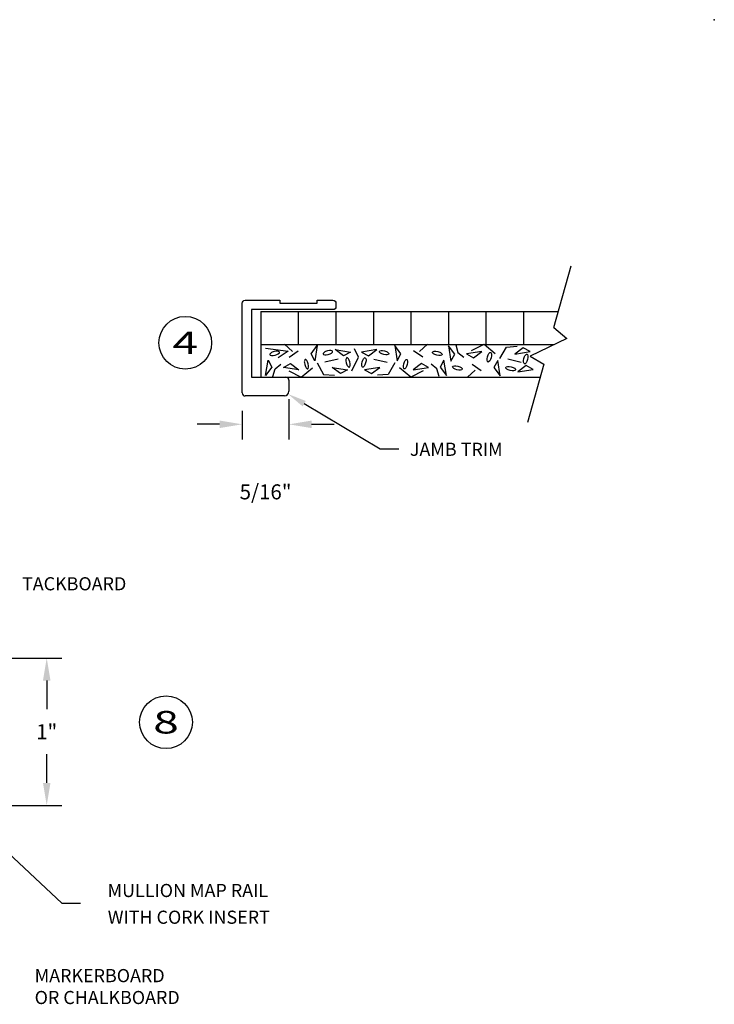
# Model space of a CAD drawing. Extents: x 114.6 to 152.8, y 8.5 to 19.7.
# Drawn here: x 148.2 to 152.8, y 13.1 to 19.7 of the extents above; entities that cross this region are included whole.
import ezdxf
from ezdxf.enums import TextEntityAlignment as Align

# ---------------------------------------------------------------- set-up
doc = ezdxf.new("R2010")
doc.units = 0
doc.header["$LTSCALE"] = 0.5
doc.header["$MEASUREMENT"] = 0
doc.layers.get('DEFPOINTS').update_dxf_attribs({"linetype": 'CONTINUOUS'})
for name, color, linetype in [('DIMENSIONS', 7, 'CONTINUOUS'), ('OBJECT1', 7, 'CONTINUOUS'), ('TITLEBLOCK', 7, 'CONTINUOUS')]:
    doc.layers.add(name, color=color, linetype=linetype)
doc.styles.add('SIMPLEX', font='simplex.shx', dxfattribs={"height": 0.1})
doc.dimstyles.get("Standard").update_dxf_attribs({"dimtxt": 0.18, "dimasz": 0.18, "dimexe": 0.18, "dimexo": 0.0625, "dimgap": 0.09, "dimtad": 0, "dimtih": 1, "dimtoh": 1, "dimdec": 4, "dimzin": 0, "dimdsep": 46, "dimtxsty": 'Standard', "dimcen": 0.09, "dimadec": 0, "dimazin": 0, "dimtfac": 1, "dimtdec": 4, "dimtofl": 0, "dimtmove": 0, "dimatfit": 3, "dimfxl": 1, "dimtolj": 1, "dimtzin": 0, "dimarcsym": 0})

# ---------------------------------------------------------------- blocks, each defined once
blk = doc.blocks.new('*D377')
at = {"layer": 'DEFPOINTS', "color": 0}
for p in [(147.741, 15.4436), (148.3545, 15.4436), (147.741, 14.4623)]:
    blk.add_point(p, dxfattribs=at)
at = {"layer": 'DIMENSIONS', "color": 0, "lineweight": -2}
for p, q in [((147.841, 15.4436), (148.4545, 15.4436)), ((148.3545, 15.2936), (148.3545, 15.1025)), ((148.3545, 14.6123), (148.3545, 14.8034)), ((147.841, 14.4623), (148.4545, 14.4623))]:
    blk.add_line(p, q, dxfattribs=at)
at = {"layer": 'DIMENSIONS', "color": 0}
for points in [[(148.3295, 15.2936), (148.3795, 15.2936), (148.3545, 15.4436)], [(148.3295, 14.6123), (148.3795, 14.6123), (148.3545, 14.4623)]]:
    blk.add_solid(points, dxfattribs=at)
at = {"layer": 'DIMENSIONS', "color": 0, "insert": (148.3545, 14.953), "char_height": 0.1, "attachment_point": 5, "style": 'SIMPLEX'}
blk.add_mtext('\\A1;1"', dxfattribs=at)
blk = doc.blocks.new('*D378')
at = {"layer": 'DEFPOINTS', "color": 0}
for p in [(149.9681, 17.2675), (149.6561, 17.1895), (149.6561, 17.0004)]:
    blk.add_point(p, dxfattribs=at)
at = {"layer": 'DIMENSIONS', "color": 0, "lineweight": -2}
for p, q in [((149.9681, 17.1675), (149.9681, 16.9004)), ((149.6561, 17.0895), (149.6561, 16.9004)), ((149.5061, 17.0004), (149.3561, 17.0004)), ((150.1181, 17.0004), (150.2681, 17.0004))]:
    blk.add_line(p, q, dxfattribs=at)
at = {"layer": 'DIMENSIONS', "color": 0}
for points in [[(149.5061, 17.0254), (149.5061, 16.9754), (149.6561, 17.0004)], [(150.1181, 17.0254), (150.1181, 16.9754), (149.9681, 17.0004)]]:
    blk.add_solid(points, dxfattribs=at)
at = {"layer": 'DIMENSIONS', "color": 0, "insert": (149.8121, 16.5506), "char_height": 0.1, "attachment_point": 5, "style": 'SIMPLEX'}
blk.add_mtext('\\A1;5/16"', dxfattribs=at)

msp = doc.modelspace()

# ---------------------------------------------------------------- linework, layer by layer
at = {"layer": 'DIMENSIONS'}
for p, q in [((151.73283, 17.64471), (151.84683, 18.05659)), ((149.7801, 17.75151), (151.76239, 17.75151)), ((149.7801, 17.75151), (149.7801, 17.31451)), ((150.0301, 17.75151), (150.0301, 17.53301)), ((150.2801, 17.75151), (150.2801, 17.53301)), ((150.5301, 17.75151), (150.5301, 17.53301)), ((150.7801, 17.75151), (150.7801, 17.53301)), ((151.0301, 17.75151), (151.0301, 17.53301)), ((151.2801, 17.75151), (151.2801, 17.53301)), ((151.5301, 17.75151), (151.5301, 17.53301)), ((151.73283, 17.64471), (151.81834, 17.57315)), ((149.7801, 17.53301), (151.73517, 17.53301)), ((149.99145, 17.48648), (149.93882, 17.53323)), ((150.11484, 17.46918), (150.1565, 17.52484)), ((150.1565, 17.52484), (150.14024, 17.4226)), ((150.71377, 17.46918), (150.6721, 17.52484)), ((150.6721, 17.52484), (150.68836, 17.4226)), ((150.83715, 17.48648), (150.88978, 17.53323)), ((151.07189, 17.46817), (151.03022, 17.52382)), ((151.03022, 17.52382), (151.04648, 17.42159)), ((151.07912, 17.52967), (151.09304, 17.47835)), ((151.18438, 17.49207), (151.26726, 17.53424)), ((151.26726, 17.53424), (151.34227, 17.47124)), ((151.37252, 17.43872), (151.41668, 17.51544)), ((151.41668, 17.51544), (151.48866, 17.52002)), ((151.52859, 17.51036), (151.47294, 17.4687)), ((151.57517, 17.48496), (151.52859, 17.51036)), ((151.81834, 17.57315), (151.5744, 17.4554)), ((149.81058, 17.50681), (149.96242, 17.488)), ((149.96242, 17.488), (149.89527, 17.44278)), ((149.96968, 17.44685), (150.03017, 17.48902)), ((150.14024, 17.4226), (150.11484, 17.46918)), ((150.33022, 17.4565), (150.27456, 17.49817)), ((150.27456, 17.49817), (150.3768, 17.48191)), ((150.3768, 17.48191), (150.33022, 17.4565)), ((150.38648, 17.3564), (150.43124, 17.44685)), ((150.43124, 17.44685), (150.40462, 17.50274)), ((150.55404, 17.49817), (150.45181, 17.48191)), ((150.45181, 17.48191), (150.49839, 17.4565)), ((150.49839, 17.4565), (150.55404, 17.49817)), ((150.68836, 17.4226), (150.71377, 17.46918)), ((150.85893, 17.44685), (150.79843, 17.48902)), ((151.04648, 17.42159), (151.07189, 17.46817)), ((151.09304, 17.47835), (151.13175, 17.44786)), ((151.25153, 17.48546), (151.1493, 17.4692)), ((151.1493, 17.4692), (151.19588, 17.4438)), ((151.19588, 17.4438), (151.25153, 17.48546)), ((151.47294, 17.4687), (151.57517, 17.48496)), ((151.5744, 17.4554), (151.66557, 17.4017)), ((149.81249, 17.32465), (149.82875, 17.42688)), ((149.85416, 17.3803), (149.81249, 17.32465)), ((149.82875, 17.42688), (149.85416, 17.3803)), ((149.87531, 17.37012), (149.91402, 17.40061)), ((149.93157, 17.37927), (149.97814, 17.40467)), ((150.0338, 17.36301), (149.93157, 17.37927)), ((149.97814, 17.40467), (150.0338, 17.36301)), ((150.15479, 17.40975), (150.19895, 17.33303)), ((150.29634, 17.43516), (150.20741, 17.41433)), ((150.2552, 17.37978), (150.35744, 17.36352)), ((150.31086, 17.33811), (150.2552, 17.37978)), ((150.5734, 17.37978), (150.47117, 17.36352)), ((150.51775, 17.33811), (150.5734, 17.37978)), ((150.53226, 17.43516), (150.62119, 17.41433)), ((150.67382, 17.40975), (150.62966, 17.33303)), ((150.85046, 17.40467), (150.79481, 17.36301)), ((150.79481, 17.36301), (150.89704, 17.37927)), ((150.89704, 17.37927), (150.85046, 17.40467)), ((150.9533, 17.37012), (150.91458, 17.40061)), ((150.99985, 17.42688), (150.97445, 17.3803)), ((150.97445, 17.3803), (151.01611, 17.32465)), ((151.01611, 17.32465), (150.99985, 17.42688)), ((151.18741, 17.40162), (151.2479, 17.35945)), ((151.35797, 17.42587), (151.33257, 17.37929)), ((151.33257, 17.37929), (151.37423, 17.32363)), ((151.37423, 17.32363), (151.35797, 17.42587)), ((151.51407, 17.41331), (151.42515, 17.43414)), ((151.54795, 17.39197), (151.49229, 17.3503)), ((151.59453, 17.36656), (151.54795, 17.39197)), ((151.66557, 17.4017), (151.55768, 17.0119)), ((149.7801, 17.31451), (151.64143, 17.31451)), ((149.86139, 17.3188), (149.87531, 17.37012)), ((149.96665, 17.3564), (150.04953, 17.31423)), ((150.04953, 17.31423), (150.12454, 17.37723)), ((150.19895, 17.33303), (150.27093, 17.32846)), ((150.35744, 17.36352), (150.31086, 17.33811)), ((150.47117, 17.36352), (150.51775, 17.33811)), ((150.62966, 17.33303), (150.55767, 17.32846)), ((150.77908, 17.31423), (150.70407, 17.37723)), ((150.86195, 17.3564), (150.77908, 17.31423)), ((150.96721, 17.3188), (150.9533, 17.37012)), ((151.20918, 17.36199), (151.15656, 17.31524)), ((151.49229, 17.3503), (151.59453, 17.36656)), ((150.06935, 17.13803), (150.57455, 16.83723)), ((150.57455, 16.83723), (150.69955, 16.83723)), ((147.83238, 14.39268), (148.45453, 13.81213)), ((148.45453, 13.81213), (148.57953, 13.81213))]:
    msp.add_line(p, q, dxfattribs=at)
for points in [[(149.87531, 17.46107), (149.8881, 17.46544, 0.0501565), (149.89699, 17.47034), (149.90381, 17.47723), (149.9042, 17.48102), (149.90159, 17.48427), (149.89271, 17.48687, 0.0501565), (149.88256, 17.48684), (149.86926, 17.48445), (149.85646, 17.48009, 0.0501565), (149.84757, 17.47518), (149.84107, 17.46861), (149.84036, 17.4645), (149.84297, 17.46125), (149.85185, 17.45866, 0.0501565), (149.862, 17.45868)], [(150.2298, 17.46565), (150.24259, 17.47001, 0.0501565), (150.25148, 17.47491), (150.2583, 17.4818), (150.25869, 17.4856), (150.25608, 17.48885), (150.24721, 17.49144, 0.0501565), (150.23705, 17.49141), (150.22375, 17.48902), (150.21096, 17.48466, 0.0501565), (150.20206, 17.47976), (150.19556, 17.47318), (150.19485, 17.46907), (150.19746, 17.46582), (150.20634, 17.46323, 0.0501565), (150.2165, 17.46325)], [(150.37331, 17.41588), (150.36895, 17.42867, 0.0501565), (150.36405, 17.43756), (150.35715, 17.44438), (150.35336, 17.44477), (150.35011, 17.44216), (150.34752, 17.43328, 0.0501565), (150.34754, 17.42313), (150.34994, 17.40983), (150.3543, 17.39703, 0.0501565), (150.3592, 17.38814), (150.36577, 17.38164), (150.36988, 17.38093), (150.37314, 17.38354), (150.37573, 17.39242, 0.0501565), (150.3757, 17.40257)], [(150.45529, 17.41588), (150.45966, 17.42867, -0.0501565), (150.46456, 17.43756), (150.47145, 17.44438), (150.47524, 17.44477), (150.47849, 17.44216), (150.48109, 17.43328, -0.0501565), (150.48106, 17.42313), (150.47867, 17.40983), (150.47431, 17.39703, -0.0501565), (150.4694, 17.38814), (150.46283, 17.38164), (150.45872, 17.38093), (150.45547, 17.38354), (150.45288, 17.39242, -0.0501565), (150.4529, 17.40257)], [(150.59881, 17.46565), (150.58601, 17.47001, -0.0501565), (150.57712, 17.47491), (150.5703, 17.4818), (150.56991, 17.4856), (150.57252, 17.48885), (150.5814, 17.49144, -0.0501565), (150.59155, 17.49141), (150.60486, 17.48902), (150.61765, 17.48466, -0.0501565), (150.62654, 17.47976), (150.63305, 17.47318), (150.63375, 17.46907), (150.63114, 17.46582), (150.62226, 17.46323, -0.0501565), (150.61211, 17.46325)], [(150.9533, 17.46107), (150.9405, 17.46544, -0.0501565), (150.93161, 17.47034), (150.92479, 17.47723), (150.9244, 17.48102), (150.92701, 17.48427), (150.93589, 17.48687, -0.0501565), (150.94605, 17.48684), (150.95935, 17.48445), (150.97214, 17.48009, -0.0501565), (150.98103, 17.47518), (150.98754, 17.46861), (150.98824, 17.4645), (150.98563, 17.46125), (150.97675, 17.45866, -0.0501565), (150.9666, 17.45868)], [(151.31398, 17.44428), (151.30962, 17.43149, -0.0501565), (151.30472, 17.4226), (151.29782, 17.41578), (151.29403, 17.41539), (151.29078, 17.418), (151.28819, 17.42687, -0.0501565), (151.28821, 17.43703), (151.29061, 17.45033), (151.29497, 17.46312, -0.0501565), (151.29987, 17.47202), (151.30645, 17.47852), (151.31056, 17.47923), (151.31381, 17.47662), (151.3164, 17.46774, -0.0501565), (151.31637, 17.45758)], [(151.55659, 17.4326), (151.55223, 17.4198, -0.0501565), (151.54733, 17.41091), (151.54043, 17.40409), (151.53664, 17.4037), (151.53339, 17.40631), (151.5308, 17.41519, -0.0501565), (151.53082, 17.42534), (151.53322, 17.43865), (151.53758, 17.45144, -0.0501565), (151.54248, 17.46033), (151.54905, 17.46683), (151.55317, 17.46754), (151.55642, 17.46493), (151.55901, 17.45605, -0.0501565), (151.55898, 17.4459)], [(150.09625, 17.40419), (150.09189, 17.41698, 0.0501565), (150.08699, 17.42587), (150.08009, 17.43269), (150.0763, 17.43309), (150.07305, 17.43047), (150.07046, 17.4216, 0.0501565), (150.07048, 17.41144), (150.07288, 17.39814), (150.07724, 17.38535, 0.0501565), (150.08214, 17.37645), (150.08871, 17.36995), (150.09282, 17.36924), (150.09608, 17.37186), (150.09867, 17.38073, 0.0501565), (150.09864, 17.39089)], [(150.73235, 17.40419), (150.73671, 17.41698, -0.0501565), (150.74162, 17.42587), (150.74851, 17.43269), (150.7523, 17.43309), (150.75555, 17.43047), (150.75815, 17.4216, -0.0501565), (150.75812, 17.41144), (150.75573, 17.39814), (150.75137, 17.38535, -0.0501565), (150.74646, 17.37645), (150.73989, 17.36995), (150.73578, 17.36924), (150.73253, 17.37186), (150.72994, 17.38073, -0.0501565), (150.72996, 17.39089)], [(151.09304, 17.3874), (151.10583, 17.38304, -0.0501565), (151.11472, 17.37813), (151.12154, 17.37124), (151.12193, 17.36745), (151.11932, 17.3642), (151.11045, 17.36161, -0.0501565), (151.10029, 17.36163), (151.08699, 17.36402), (151.0742, 17.36838, -0.0501565), (151.0653, 17.37329), (151.0588, 17.37986), (151.05809, 17.38397), (151.0607, 17.38722), (151.06958, 17.38982, -0.0501565), (151.07974, 17.38979)], [(151.44753, 17.38282), (151.46032, 17.37846, -0.0501565), (151.46921, 17.37356), (151.47603, 17.36667), (151.47642, 17.36288), (151.47381, 17.35962), (151.46494, 17.35703, -0.0501565), (151.45478, 17.35706), (151.44148, 17.35945), (151.42869, 17.36381, -0.0501565), (151.41979, 17.36872), (151.41329, 17.37529), (151.41258, 17.3794), (151.4152, 17.38265), (151.42407, 17.38524, -0.0501565), (151.43423, 17.38522)]]:
    msp.add_lwpolyline(points, format="xyb", close=True, dxfattribs=at)
for centre in [(149.27755, 17.5434), (149.14903, 15.01614)]:
    msp.add_circle(centre, 0.17553, dxfattribs=at)
msp.add_point((152.80081, 19.69548), dxfattribs=at)
msp.add_solid([(150.0587, 17.12013), (150.08001, 17.15593), (149.96195, 17.20198)], dxfattribs=at)
at = {"layer": 'OBJECT1'}
for p, q in [((149.6761, 17.82651), (149.9061, 17.82651)), ((150.1561, 17.82651), (150.2611, 17.82651)), ((149.7181, 17.76451), (149.7181, 17.31451)), ((149.7181, 17.31451), (149.9481, 17.31451)), ((149.9681, 17.29451), (149.9681, 17.22051)), ((149.9371, 17.18951), (149.6761, 17.18951))]:
    msp.add_line(p, q, dxfattribs=at)
for centre, radius, start, end in [((149.9481, 17.29451), 0.02, 0, 90), ((149.6761, 17.20951), 0.02, 180, 270), ((149.9371, 17.22051), 0.031, 270, 0)]:
    msp.add_arc(centre, radius, start, end, dxfattribs=at)
at = {"layer": 'TITLEBLOCK'}
for points in [[(149.6561, 17.20951), (149.6561, 17.80651, -0.4142136), (149.6761, 17.82651), (149.9061, 17.82651), (149.9061, 17.80651), (150.1561, 17.80651), (150.1561, 17.82651)], [(150.1561, 17.82651), (150.2611, 17.82651, -0.4142136), (150.2811, 17.80651), (150.2811, 17.78451, -0.4142136), (150.2611, 17.76451), (149.7181, 17.76451)]]:
    msp.add_lwpolyline(points, format="xyb", dxfattribs=at)
msp.add_lwpolyline([(149.6761, 17.82651), (149.9061, 17.82651)], dxfattribs=at)

# ---------------------------------------------------------------- texts
at = {"layer": 'DIMENSIONS', "style": 'SIMPLEX', "width": 1.5}
for s, p in [('4', (149.27755, 17.5434)), ('8', (149.14903, 15.01614))]:
    msp.add_text(s, height=0.15, dxfattribs=at).set_placement(p, align=Align.MIDDLE_CENTER)
at = {"layer": 'DIMENSIONS', "style": 'SIMPLEX'}
for s, p in [('JAMB TRIM', (150.77311, 16.79045)), ('TACKBOARD', (148.18989, 15.89472)), ('MULLION MAP RAIL', (148.75959, 13.85185)), ('WITH CORK INSERT', (148.76111, 13.67379)), ('MARKERBOARD', (148.27406, 13.28484)), ('OR CHALKBOARD', (148.27406, 13.13901))]:
    msp.add_text(s, height=0.0875, dxfattribs=at).set_placement(p)

# ---------------------------------------------------------------- dimensions: what is measured, and where the dimension line sits
at = {"layer": 'DIMENSIONS'}
dim = msp.add_linear_dim(base=(149.6561, 17.00038), p1=(149.9681, 17.26751), p2=(149.6561, 17.18951), dimstyle='Standard', override={"dimasz": 0.15, "dimexe": 0.1, "dimexo": 0.1, "dimzin": 3, "dimlunit": 4, "dimtxsty": 'SIMPLEX', "dimtdec": 3, "dimtmove": 2, "dimfrac": 2}, dxfattribs=at)
dim.commit()
dim.dimension.update_dxf_attribs({"geometry": '*D378', "text_midpoint": (149.8121, 16.55062)})
dim = msp.add_linear_dim(base=(148.3545239796, 15.443585645), p1=(147.7409901295, 14.462335645), p2=(147.7409901295, 15.443585645), angle=90, dimstyle='Standard', override={"dimasz": 0.15, "dimexe": 0.1, "dimexo": 0.1, "dimzin": 3, "dimlunit": 4, "dimtxsty": 'SIMPLEX', "dimtdec": 3, "dimtmove": 2, "dimfrac": 2}, dxfattribs=at)
dim.commit()
dim.dimension.update_dxf_attribs({"geometry": '*D377', "text_midpoint": (148.3545239796, 14.952960645)})

doc.saveas('drawing.dxf')
